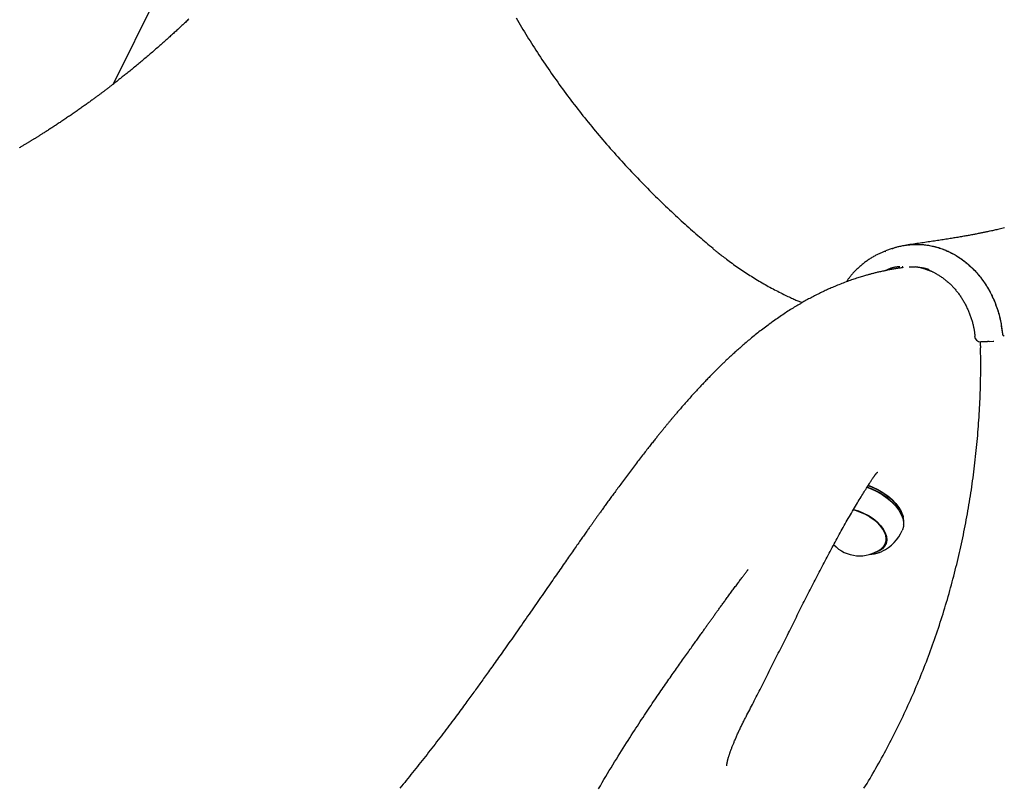
# Model space of a CAD drawing. Extents: x -3538 to 8326, y -2274 to 2480.
# Drawn here: x 4217 to 4605, y -1145 to -843 of the extents above; entities that cross this region are included whole.
import ezdxf

# ---------------------------------------------------------------- set-up
doc = ezdxf.new("R2010")
doc.units = 0

msp = doc.modelspace()

# ---------------------------------------------------------------- linework, layer by layer
at = {"color": 7, "linetype": 'Continuous'}
for p, q in [((4286.91, -801.86), (4254.21, -867.86)), ((4557.95, -933.74), (4558.19, -933.66)), ((4560.74, -932.6), (4558.13, -933.53)), ((4564.68, -939.63), (4564.9, -939.59)), ((4593.14, -967.03), (4593.14, -967.03)), ((4604.11, -966.24), (4604.14, -966.36)), ((4604.48, -966.84), (4604.86, -967.1)), ((4595.56, -971.71), (4595.57, -970.91)), ((4595.64, -969.29), (4595.69, -969.29)), ((4598.97, -969.17), (4598.82, -969.18)), ((4598.97, -969.17), (4600.71, -969.02)), ((4600.42, -969.04), (4600.71, -969)), ((4563.01, -1035.02), (4562.89, -1034.86)), ((4565.13, -1038.4), (4565.03, -1037.98)), ((4557.9, -1048.89), (4558.57, -1047.41)), ((4558.44, -1048.23), (4557.91, -1048.86)), ((4558.04, -1048.57), (4558.21, -1048.43)), ((4503.73, -1059.33), (4504.05, -1058.9))]:
    msp.add_line(p, q, dxfattribs=at)
for points in [[(4283.97, -842.28), (4283.62, -842.61), (4283.28, -842.93), (4282.94, -843.25), (4282.6, -843.57), (4282.27, -843.88), (4281.93, -844.2), (4281.6, -844.51), (4281.26, -844.82), (4280.93, -845.13), (4280.59, -845.44), (4280.26, -845.75), (4279.92, -846.06), (4279.59, -846.37), (4279.25, -846.68), (4278.91, -846.99), (4278.56, -847.31), (4278.22, -847.62), (4277.87, -847.94), (4277.51, -848.26), (4277.16, -848.59), (4276.79, -848.92), (4276.43, -849.25), (4276.05, -849.58), (4275.68, -849.92), (4275.3, -850.26), (4274.91, -850.61), (4274.52, -850.96), (4274.13, -851.31), (4273.73, -851.66), (4273.33, -852.02), (4272.92, -852.37), (4272.51, -852.73), (4272.1, -853.09), (4271.69, -853.46), (4271.27, -853.82), (4270.86, -854.18), (4270.44, -854.54), (4270.02, -854.91), (4269.6, -855.27), (4269.18, -855.63), (4268.77, -855.98), (4268.35, -856.34), (4267.93, -856.7), (4267.51, -857.05), (4267.1, -857.41), (4266.69, -857.76), (4266.27, -858.11), (4265.86, -858.45), (4265.45, -858.8), (4265.04, -859.14), (4264.63, -859.48), (4264.23, -859.82), (4263.83, -860.15), (4263.43, -860.48), (4263.03, -860.81), (4262.63, -861.14), (4262.24, -861.46), (4261.85, -861.78), (4261.46, -862.1), (4261.07, -862.41), (4260.69, -862.73), (4260.31, -863.03), (4259.93, -863.34), (4259.56, -863.64), (4259.2, -863.93), (4258.83, -864.22), (4258.48, -864.51), (4258.13, -864.79), (4257.78, -865.06), (4257.44, -865.33), (4257.11, -865.6), (4256.78, -865.85), (4256.46, -866.11), (4256.16, -866.35), (4255.85, -866.59), (4255.56, -866.81), (4255.28, -867.04), (4255.01, -867.25), (4254.74, -867.45), (4254.49, -867.65), (4254.24, -867.84), (4254, -868.03), (4253.77, -868.21), (4253.55, -868.38), (4253.33, -868.55), (4253.12, -868.71), (4252.92, -868.86), (4252.73, -869.01), (4252.54, -869.16), (4252.35, -869.3), (4252.17, -869.44), (4251.99, -869.58), (4251.82, -869.71), (4251.64, -869.84), (4251.47, -869.97), (4251.3, -870.1), (4251.13, -870.23), (4250.96, -870.36), (4250.79, -870.49), (4250.62, -870.62), (4250.44, -870.76), (4250.25, -870.9), (4250.07, -871.04), (4249.87, -871.18), (4249.68, -871.33), (4249.48, -871.48), (4249.27, -871.64), (4249.06, -871.79), (4248.84, -871.96), (4248.62, -872.12), (4248.39, -872.29), (4248.15, -872.47), (4247.91, -872.65), (4247.66, -872.83), (4247.41, -873.02), (4247.15, -873.21), (4246.88, -873.41), (4246.6, -873.61), (4246.32, -873.82), (4246.03, -874.03), (4245.74, -874.25), (4245.43, -874.47), (4245.13, -874.69), (4244.81, -874.92), (4244.49, -875.15), (4244.17, -875.38), (4243.84, -875.62), (4243.51, -875.86), (4243.17, -876.1), (4242.83, -876.35), (4242.48, -876.6), (4242.13, -876.85), (4241.77, -877.1), (4241.41, -877.35), (4241.05, -877.61), (4240.68, -877.86), (4240.32, -878.12), (4239.95, -878.38), (4239.58, -878.64), (4239.21, -878.89), (4238.84, -879.15), (4238.47, -879.41), (4238.1, -879.66), (4237.73, -879.92), (4237.35, -880.18), (4236.98, -880.43), (4236.61, -880.68), (4236.24, -880.94), (4235.86, -881.19), (4235.49, -881.44), (4235.12, -881.69), (4234.75, -881.94), (4234.38, -882.19), (4234.01, -882.44), (4233.64, -882.68), (4233.27, -882.93), (4232.91, -883.17), (4232.55, -883.41), (4232.19, -883.65), (4231.83, -883.88), (4231.47, -884.11), (4231.12, -884.34), (4230.77, -884.57), (4230.43, -884.8), (4230.09, -885.02), (4229.75, -885.23), (4229.42, -885.45), (4229.09, -885.66), (4228.77, -885.86), (4228.45, -886.07), (4228.14, -886.27), (4227.84, -886.46), (4227.54, -886.65), (4227.25, -886.83), (4226.96, -887.01), (4226.69, -887.19), (4226.42, -887.36), (4226.15, -887.52), (4225.89, -887.69), (4225.64, -887.84), (4225.4, -888), (4225.16, -888.15), (4224.92, -888.29), (4224.7, -888.43), (4224.47, -888.57), (4224.25, -888.71), (4224.04, -888.84), (4223.83, -888.97), (4223.63, -889.09), (4223.42, -889.22), (4223.22, -889.34), (4223.02, -889.46), (4222.82, -889.58), (4222.63, -889.7), (4222.43, -889.82), (4222.23, -889.94), (4222.03, -890.07), (4221.83, -890.19), (4221.63, -890.31), (4221.43, -890.43), (4221.22, -890.56), (4221.01, -890.69), (4220.79, -890.82), (4220.57, -890.95), (4220.34, -891.08), (4220.11, -891.22), (4219.88, -891.36), (4219.64, -891.51), (4219.39, -891.65), (4219.14, -891.8), (4218.88, -891.95), (4218.62, -892.11), (4218.36, -892.27), (4218.08, -892.43), (4217.81, -892.59), (4217.53, -892.75), (4217.24, -892.92)], [(4412.72, -841.73), (4413.25, -842.65), (4413.79, -843.57), (4414.34, -844.49), (4414.88, -845.41), (4415.43, -846.32), (4415.99, -847.24), (4416.55, -848.16), (4417.11, -849.07), (4417.67, -849.99), (4418.24, -850.9), (4418.82, -851.81), (4419.39, -852.72), (4419.97, -853.63), (4420.56, -854.54), (4421.15, -855.45), (4421.74, -856.35), (4422.33, -857.26), (4422.93, -858.16), (4423.53, -859.06), (4424.14, -859.96), (4424.75, -860.86), (4425.36, -861.76), (4425.98, -862.66), (4426.6, -863.55), (4427.22, -864.44), (4427.85, -865.34), (4428.48, -866.23), (4429.11, -867.12), (4429.75, -868), (4430.39, -868.89), (4431.04, -869.78), (4431.68, -870.66), (4432.34, -871.54), (4432.99, -872.42), (4433.65, -873.3), (4434.31, -874.18), (4434.98, -875.05), (4435.65, -875.93), (4436.32, -876.8), (4437, -877.68), (4437.68, -878.55), (4438.36, -879.42), (4439.05, -880.29), (4439.74, -881.15), (4440.44, -882.02), (4441.14, -882.88), (4441.84, -883.75), (4442.54, -884.61), (4443.25, -885.47), (4443.97, -886.33), (4444.68, -887.19), (4445.4, -888.04), (4446.13, -888.9), (4446.85, -889.75), (4447.58, -890.6), (4448.32, -891.45), (4449.05, -892.3), (4449.79, -893.15), (4450.54, -893.99), (4451.28, -894.84), (4452.03, -895.68), (4452.79, -896.52), (4453.54, -897.36), (4454.3, -898.19), (4455.06, -899.03), (4455.83, -899.86), (4456.6, -900.69), (4457.37, -901.52), (4458.15, -902.35), (4458.92, -903.17), (4459.7, -903.99), (4460.49, -904.81), (4461.27, -905.63), (4462.06, -906.44), (4462.85, -907.26), (4463.65, -908.06), (4464.44, -908.87), (4465.23, -909.67), (4466.02, -910.46), (4466.81, -911.25), (4467.6, -912.03), (4468.39, -912.8), (4469.17, -913.57), (4469.96, -914.33), (4470.74, -915.09), (4471.52, -915.84), (4472.31, -916.58), (4473.09, -917.32), (4473.87, -918.06), (4474.65, -918.79), (4475.43, -919.51), (4476.2, -920.22), (4476.97, -920.93), (4477.73, -921.62), (4478.49, -922.31), (4479.23, -922.98), (4479.97, -923.64), (4480.7, -924.29), (4481.42, -924.93), (4482.13, -925.56), (4482.83, -926.17), (4483.53, -926.78), (4484.22, -927.38), (4484.91, -927.97), (4485.58, -928.55), (4486.26, -929.13), (4486.92, -929.7), (4487.59, -930.26), (4488.25, -930.82), (4488.91, -931.38), (4489.57, -931.94), (4490.23, -932.49)], [(4604.97, -924.42), (4604.42, -924.56), (4603.89, -924.68), (4603.37, -924.81), (4602.87, -924.93), (4602.38, -925.04), (4601.91, -925.15), (4601.45, -925.26), (4601.01, -925.36), (4600.58, -925.45), (4600.16, -925.55), (4599.76, -925.64), (4599.36, -925.72), (4598.99, -925.8), (4598.62, -925.88), (4598.26, -925.96), (4597.91, -926.03), (4597.57, -926.11), (4597.24, -926.17), (4596.91, -926.24), (4596.58, -926.31), (4596.26, -926.38), (4595.93, -926.44), (4595.59, -926.51), (4595.25, -926.58), (4594.91, -926.65), (4594.55, -926.72), (4594.19, -926.79), (4593.83, -926.86), (4593.45, -926.93), (4593.07, -927.01), (4592.69, -927.08), (4592.29, -927.15), (4591.89, -927.23), (4591.48, -927.3), (4591.07, -927.38), (4590.65, -927.46), (4590.22, -927.53), (4589.78, -927.61), (4589.34, -927.69), (4588.89, -927.77), (4588.43, -927.85), (4587.97, -927.93), (4587.5, -928.01), (4587.03, -928.09), (4586.54, -928.18), (4586.05, -928.26), (4585.56, -928.34), (4585.06, -928.42), (4584.55, -928.51), (4584.03, -928.59), (4583.51, -928.68), (4582.98, -928.76), (4582.45, -928.85), (4581.91, -928.93), (4581.36, -929.02), (4580.8, -929.1), (4580.24, -929.19), (4579.67, -929.28), (4579.1, -929.36), (4578.52, -929.45), (4577.93, -929.54), (4577.34, -929.63), (4576.73, -929.72), (4576.13, -929.81), (4575.51, -929.9), (4574.89, -929.99), (4574.26, -930.08), (4573.63, -930.17), (4572.99, -930.27), (4572.35, -930.36), (4571.7, -930.45), (4571.05, -930.55), (4570.39, -930.64), (4569.73, -930.73), (4569.07, -930.83), (4568.4, -930.92), (4567.73, -931.02), (4567.06, -931.11), (4566.39, -931.21)], [(4490.15, -932.57), (4490.35, -932.74), (4490.56, -932.9), (4490.77, -933.08), (4490.99, -933.25), (4491.22, -933.44), (4491.46, -933.64), (4491.72, -933.84), (4492, -934.06), (4492.3, -934.3), (4492.63, -934.56), (4492.98, -934.83), (4493.35, -935.11), (4493.75, -935.42), (4494.17, -935.73), (4494.61, -936.07), (4495.08, -936.42), (4495.57, -936.79), (4496.09, -937.17), (4496.62, -937.57), (4497.17, -937.97), (4497.73, -938.38), (4498.3, -938.79), (4498.88, -939.2), (4499.46, -939.61), (4500.04, -940.02), (4500.62, -940.42), (4501.21, -940.82), (4501.79, -941.21), (4502.38, -941.6), (4502.96, -941.99), (4503.55, -942.37), (4504.14, -942.75), (4504.74, -943.13), (4505.33, -943.51), (4505.93, -943.88), (4506.53, -944.25), (4507.14, -944.62), (4507.74, -944.99), (4508.35, -945.35), (4508.95, -945.71), (4509.56, -946.06), (4510.17, -946.41), (4510.78, -946.76), (4511.39, -947.1), (4512, -947.45), (4512.61, -947.78), (4513.23, -948.12), (4513.84, -948.45), (4514.46, -948.77), (4515.08, -949.09), (4515.69, -949.41), (4516.3, -949.72), (4516.9, -950.02), (4517.49, -950.32), (4518.06, -950.6), (4518.62, -950.88), (4519.16, -951.14), (4519.69, -951.4), (4520.19, -951.64), (4520.68, -951.87), (4521.15, -952.09), (4521.61, -952.29), (4522.04, -952.49), (4522.46, -952.68), (4522.85, -952.85), (4523.24, -953.01), (4523.61, -953.17), (4523.96, -953.32), (4524.31, -953.46), (4524.65, -953.6), (4524.99, -953.73), (4525.32, -953.87)], [(4490.2, -932.52), (4490.2, -932.52), (4490.2, -932.52)], [(4557.91, -933.69), (4557.63, -933.8), (4557.34, -933.91), (4557.05, -934.02), (4556.76, -934.13), (4556.47, -934.25), (4556.17, -934.37), (4555.88, -934.5), (4555.58, -934.63), (4555.28, -934.77), (4554.98, -934.92), (4554.67, -935.07), (4554.37, -935.23), (4554.05, -935.4), (4553.74, -935.57), (4553.43, -935.75), (4553.11, -935.93), (4552.79, -936.12), (4552.46, -936.32), (4552.14, -936.53), (4551.81, -936.73), (4551.49, -936.95), (4551.16, -937.17), (4550.84, -937.39), (4550.52, -937.62), (4550.2, -937.85), (4549.88, -938.09), (4549.57, -938.33), (4549.26, -938.57), (4548.95, -938.82), (4548.65, -939.07), (4548.34, -939.33), (4548.04, -939.59), (4547.75, -939.86), (4547.45, -940.13), (4547.16, -940.4), (4546.88, -940.67), (4546.6, -940.94), (4546.33, -941.22), (4546.06, -941.49), (4545.8, -941.76), (4545.55, -942.02), (4545.31, -942.29), (4545.07, -942.55), (4544.84, -942.81), (4544.62, -943.06), (4544.41, -943.31), (4544.21, -943.56), (4544.01, -943.81), (4543.82, -944.05), (4543.64, -944.3), (4543.47, -944.53), (4543.3, -944.77), (4543.14, -945.01), (4542.98, -945.24), (4542.82, -945.48), (4542.66, -945.71)], [(4560.74, -932.62), (4560.93, -932.54), (4561.12, -932.45), (4561.31, -932.37), (4561.51, -932.29), (4561.73, -932.21), (4561.96, -932.13), (4562.2, -932.05), (4562.47, -931.97), (4562.76, -931.89), (4563.07, -931.81), (4563.4, -931.73), (4563.76, -931.65), (4564.14, -931.58), (4564.54, -931.5), (4564.96, -931.43), (4565.4, -931.36), (4565.87, -931.29), (4566.35, -931.22), (4566.86, -931.15), (4567.37, -931.1), (4567.9, -931.04), (4568.43, -931), (4568.97, -930.97), (4569.52, -930.94), (4570.07, -930.93), (4570.61, -930.93), (4571.16, -930.94), (4571.71, -930.96), (4572.26, -930.99), (4572.8, -931.03), (4573.35, -931.08), (4573.9, -931.15), (4574.44, -931.22), (4574.99, -931.31), (4575.53, -931.4), (4576.07, -931.5), (4576.62, -931.62), (4577.15, -931.74), (4577.69, -931.88), (4578.23, -932.02), (4578.76, -932.18), (4579.3, -932.34), (4579.83, -932.52), (4580.35, -932.7), (4580.88, -932.9), (4581.4, -933.11), (4581.92, -933.32), (4582.44, -933.55), (4582.96, -933.78), (4583.47, -934.03), (4583.97, -934.28), (4584.48, -934.55), (4584.98, -934.82), (4585.47, -935.1), (4585.97, -935.4), (4586.45, -935.7), (4586.94, -936.01), (4587.42, -936.33), (4587.89, -936.66), (4588.37, -937), (4588.83, -937.34), (4589.29, -937.7), (4589.75, -938.06), (4590.2, -938.43), (4590.65, -938.82), (4591.09, -939.2), (4591.53, -939.6), (4591.96, -940.01), (4592.38, -940.42), (4592.8, -940.84), (4593.21, -941.27), (4593.62, -941.71), (4594.02, -942.15), (4594.41, -942.61), (4594.8, -943.06), (4595.18, -943.53), (4595.56, -944), (4595.92, -944.48), (4596.28, -944.97), (4596.64, -945.46), (4596.99, -945.96), (4597.33, -946.47), (4597.66, -946.99), (4597.99, -947.51), (4598.31, -948.04), (4598.63, -948.58), (4598.94, -949.13), (4599.24, -949.69), (4599.54, -950.27), (4599.83, -950.85), (4600.12, -951.44), (4600.4, -952.05), (4600.68, -952.66), (4600.94, -953.29), (4601.21, -953.92), (4601.46, -954.57), (4601.71, -955.23), (4601.95, -955.9), (4602.18, -956.58), (4602.4, -957.27), (4602.61, -957.97), (4602.8, -958.68), (4602.99, -959.4), (4603.15, -960.13), (4603.31, -960.87), (4603.45, -961.62), (4603.58, -962.38), (4603.69, -963.14), (4603.81, -963.91), (4603.91, -964.69), (4604.01, -965.46), (4604.11, -966.24)], [(4566.34, -931.23), (4566.81, -931.18), (4567.28, -931.13), (4567.75, -931.08), (4568.22, -931.04), (4568.69, -931), (4569.17, -930.96), (4569.64, -930.94), (4570.12, -930.92), (4570.6, -930.92), (4571.08, -930.92), (4571.56, -930.94), (4572.05, -930.96), (4572.54, -931), (4573.02, -931.04), (4573.51, -931.09), (4574.01, -931.15), (4574.5, -931.22), (4574.99, -931.3), (4575.48, -931.38), (4575.98, -931.48), (4576.47, -931.58), (4576.96, -931.69), (4577.46, -931.81), (4577.95, -931.93), (4578.44, -932.07), (4578.92, -932.21), (4579.41, -932.37), (4579.89, -932.53), (4580.37, -932.7), (4580.85, -932.88), (4581.33, -933.06), (4581.81, -933.26), (4582.28, -933.46), (4582.75, -933.67), (4583.22, -933.89), (4583.68, -934.12), (4584.14, -934.36), (4584.6, -934.6), (4585.06, -934.85), (4585.51, -935.11), (4585.96, -935.37), (4586.4, -935.65), (4586.84, -935.93), (4587.28, -936.22), (4587.72, -936.51), (4588.15, -936.82), (4588.57, -937.13), (4588.99, -937.44), (4589.41, -937.77), (4589.82, -938.1), (4590.23, -938.44), (4590.64, -938.78), (4591.04, -939.13), (4591.43, -939.49), (4591.82, -939.86), (4592.21, -940.23), (4592.59, -940.6), (4592.96, -940.99), (4593.33, -941.38), (4593.7, -941.77), (4594.06, -942.17), (4594.41, -942.58), (4594.76, -942.99), (4595.1, -943.41), (4595.44, -943.83), (4595.77, -944.26), (4596.1, -944.69), (4596.42, -945.13), (4596.74, -945.57), (4597.04, -946.02), (4597.35, -946.47), (4597.64, -946.93), (4597.93, -947.39), (4598.22, -947.85), (4598.5, -948.32), (4598.77, -948.8), (4599.04, -949.27), (4599.3, -949.75), (4599.55, -950.24), (4599.8, -950.73), (4600.04, -951.22), (4600.27, -951.71), (4600.5, -952.21), (4600.72, -952.71), (4600.93, -953.21), (4601.14, -953.71), (4601.34, -954.21), (4601.53, -954.71), (4601.72, -955.21), (4601.89, -955.71), (4602.06, -956.21), (4602.22, -956.71), (4602.38, -957.21), (4602.53, -957.71), (4602.67, -958.2), (4602.81, -958.7), (4602.93, -959.19), (4603.06, -959.68), (4603.17, -960.17), (4603.28, -960.66), (4603.39, -961.14), (4603.48, -961.63), (4603.57, -962.11), (4603.66, -962.59), (4603.73, -963.06), (4603.8, -963.54), (4603.87, -964.01), (4603.92, -964.48), (4603.98, -964.95), (4604.03, -965.43), (4604.09, -965.89), (4604.14, -966.36)], [(4565.01, -940.09), (4564.64, -940.14), (4564.27, -940.19), (4563.9, -940.24), (4563.52, -940.29), (4563.15, -940.34), (4562.77, -940.4), (4562.4, -940.45), (4562.01, -940.51), (4561.63, -940.58), (4561.24, -940.64), (4560.85, -940.71), (4560.46, -940.78), (4560.06, -940.86), (4559.66, -940.93), (4559.27, -941.01), (4558.87, -941.09), (4558.47, -941.17), (4558.06, -941.25), (4557.67, -941.34), (4557.27, -941.42), (4556.88, -941.51), (4556.49, -941.59), (4556.11, -941.68), (4555.74, -941.76), (4555.37, -941.85), (4555.02, -941.93), (4554.67, -942.01), (4554.33, -942.1), (4554, -942.18), (4553.68, -942.26), (4553.37, -942.34), (4553.06, -942.42), (4552.76, -942.49), (4552.47, -942.57), (4552.18, -942.65), (4551.88, -942.73), (4551.58, -942.81), (4551.27, -942.9), (4550.94, -942.99), (4550.59, -943.09), (4550.22, -943.2), (4549.83, -943.31), (4549.42, -943.43), (4549, -943.55), (4548.56, -943.69), (4548.1, -943.82), (4547.64, -943.97), (4547.17, -944.12), (4546.69, -944.27), (4546.21, -944.43), (4545.71, -944.59), (4545.21, -944.76), (4544.71, -944.94), (4544.19, -945.12), (4543.66, -945.31), (4543.13, -945.51), (4542.58, -945.71), (4542.03, -945.92), (4541.47, -946.14), (4540.91, -946.35), (4540.35, -946.58), (4539.8, -946.8), (4539.26, -947.02), (4538.74, -947.23), (4538.22, -947.45), (4537.72, -947.66), (4537.23, -947.87), (4536.75, -948.08), (4536.28, -948.28), (4535.81, -948.49), (4535.35, -948.7), (4534.89, -948.91), (4534.42, -949.13), (4533.96, -949.34), (4533.49, -949.56), (4533.03, -949.79), (4532.56, -950.01), (4532.09, -950.24), (4531.63, -950.47), (4531.16, -950.71), (4530.69, -950.95), (4530.22, -951.19), (4529.75, -951.43), (4529.28, -951.67), (4528.81, -951.92), (4528.34, -952.17), (4527.87, -952.43), (4527.41, -952.68), (4526.94, -952.94), (4526.47, -953.2), (4526, -953.46), (4525.54, -953.73), (4525.07, -954), (4524.6, -954.27), (4524.12, -954.54), (4523.65, -954.83), (4523.17, -955.11), (4522.69, -955.4), (4522.2, -955.7), (4521.72, -956), (4521.22, -956.3), (4520.73, -956.61), (4520.23, -956.93), (4519.72, -957.25), (4519.21, -957.58), (4518.7, -957.92), (4518.18, -958.26), (4517.66, -958.6), (4517.13, -958.96), (4516.61, -959.31), (4516.08, -959.67), (4515.55, -960.04), (4515.03, -960.4), (4514.5, -960.78), (4513.97, -961.15), (4513.44, -961.53), (4512.92, -961.91), (4512.39, -962.29), (4511.87, -962.68), (4511.35, -963.07), (4510.83, -963.46), (4510.32, -963.85), (4509.81, -964.24), (4509.3, -964.63), (4508.8, -965.02), (4508.3, -965.41), (4507.81, -965.79), (4507.32, -966.18), (4506.84, -966.56), (4506.37, -966.95), (4505.91, -967.32), (4505.44, -967.7), (4504.99, -968.08), (4504.54, -968.45), (4504.09, -968.82), (4503.65, -969.19), (4503.22, -969.56), (4502.79, -969.93), (4502.36, -970.29), (4501.94, -970.66), (4501.53, -971.01), (4501.12, -971.37), (4500.73, -971.72), (4500.34, -972.06), (4499.95, -972.4), (4499.58, -972.74), (4499.21, -973.07), (4498.86, -973.39), (4498.51, -973.71), (4498.17, -974.02), (4497.84, -974.32), (4497.52, -974.62), (4497.2, -974.91), (4496.89, -975.19), (4496.6, -975.47), (4496.3, -975.74), (4496.02, -976.01), (4495.74, -976.27), (4495.47, -976.53), (4495.21, -976.78), (4494.95, -977.03), (4494.69, -977.27), (4494.44, -977.51), (4494.2, -977.74), (4493.96, -977.98), (4493.71, -978.21), (4493.48, -978.44), (4493.24, -978.68), (4493, -978.91), (4492.76, -979.14), (4492.52, -979.37), (4492.29, -979.61), (4492.05, -979.85), (4491.8, -980.09), (4491.56, -980.33), (4491.31, -980.57), (4491.06, -980.82), (4490.81, -981.08), (4490.56, -981.33), (4490.3, -981.59), (4490.04, -981.86), (4489.77, -982.13), (4489.5, -982.41), (4489.23, -982.69), (4488.95, -982.97), (4488.66, -983.27), (4488.37, -983.57), (4488.07, -983.87), (4487.77, -984.19), (4487.46, -984.51), (4487.15, -984.84), (4486.83, -985.18), (4486.5, -985.53), (4486.16, -985.88), (4485.82, -986.24), (4485.47, -986.61), (4485.12, -986.99), (4484.76, -987.37), (4484.4, -987.76), (4484.04, -988.15), (4483.68, -988.55), (4483.31, -988.95), (4482.94, -989.36), (4482.57, -989.76), (4482.2, -990.17), (4481.83, -990.58), (4481.46, -990.99), (4481.1, -991.39), (4480.74, -991.8), (4480.38, -992.21), (4480.02, -992.61), (4479.67, -993), (4479.33, -993.39), (4478.99, -993.78), (4478.66, -994.16), (4478.33, -994.53), (4478.02, -994.89), (4477.71, -995.25), (4477.41, -995.59), (4477.12, -995.93), (4476.84, -996.25), (4476.57, -996.57), (4476.3, -996.88), (4476.05, -997.18), (4475.8, -997.47), (4475.56, -997.75), (4475.33, -998.03), (4475.1, -998.29), (4474.89, -998.55), (4474.68, -998.79), (4474.48, -999.03), (4474.28, -999.27), (4474.09, -999.49), (4473.91, -999.71), (4473.73, -999.93), (4473.55, -1000.14), (4473.38, -1000.34), (4473.22, -1000.54), (4473.05, -1000.73), (4472.89, -1000.93), (4472.73, -1001.12), (4472.58, -1001.3), (4472.43, -1001.49), (4472.27, -1001.67), (4472.12, -1001.86), (4471.97, -1002.04), (4471.82, -1002.22), (4471.67, -1002.41), (4471.51, -1002.59), (4471.36, -1002.78), (4471.21, -1002.97), (4471.05, -1003.16), (4470.89, -1003.36), (4470.72, -1003.56), (4470.56, -1003.77), (4470.38, -1003.98), (4470.21, -1004.19), (4470.03, -1004.42), (4469.84, -1004.64), (4469.65, -1004.88), (4469.45, -1005.12), (4469.25, -1005.37), (4469.04, -1005.63), (4468.83, -1005.89), (4468.62, -1006.16), (4468.39, -1006.44), (4468.16, -1006.72), (4467.93, -1007.02), (4467.69, -1007.32), (4467.44, -1007.63), (4467.18, -1007.95), (4466.92, -1008.28), (4466.65, -1008.62), (4466.37, -1008.98), (4466.08, -1009.34), (4465.79, -1009.71), (4465.49, -1010.09), (4465.19, -1010.48), (4464.87, -1010.88), (4464.55, -1011.28), (4464.23, -1011.7), (4463.89, -1012.13), (4463.55, -1012.57), (4463.21, -1013.01), (4462.85, -1013.47), (4462.49, -1013.94), (4462.12, -1014.42), (4461.74, -1014.91), (4461.36, -1015.41), (4460.97, -1015.92), (4460.57, -1016.44), (4460.17, -1016.97), (4459.76, -1017.5), (4459.35, -1018.03), (4458.95, -1018.57), (4458.54, -1019.11), (4458.13, -1019.64), (4457.73, -1020.18), (4457.33, -1020.71), (4456.93, -1021.24), (4456.54, -1021.77), (4456.15, -1022.29), (4455.76, -1022.81), (4455.38, -1023.33), (4455, -1023.84), (4454.62, -1024.35), (4454.25, -1024.85), (4453.89, -1025.34), (4453.53, -1025.83), (4453.17, -1026.31), (4452.83, -1026.77), (4452.49, -1027.23), (4452.16, -1027.68), (4451.84, -1028.12), (4451.53, -1028.55), (4451.22, -1028.97), (4450.92, -1029.38), (4450.62, -1029.79), (4450.33, -1030.19), (4450.04, -1030.59), (4449.75, -1030.99), (4449.46, -1031.38), (4449.18, -1031.77), (4448.9, -1032.15), (4448.63, -1032.53), (4448.36, -1032.9), (4448.1, -1033.27), (4447.84, -1033.63), (4447.58, -1033.99), (4447.33, -1034.33), (4447.09, -1034.67), (4446.85, -1035.01), (4446.61, -1035.33), (4446.38, -1035.65), (4446.16, -1035.96), (4445.94, -1036.26), (4445.73, -1036.56), (4445.53, -1036.84), (4445.33, -1037.13), (4445.13, -1037.4), (4444.94, -1037.67), (4444.75, -1037.93), (4444.57, -1038.18), (4444.39, -1038.43), (4444.22, -1038.68), (4444.05, -1038.91), (4443.88, -1039.15), (4443.71, -1039.39), (4443.55, -1039.62), (4443.38, -1039.86), (4443.21, -1040.1), (4443.03, -1040.34), (4442.86, -1040.59), (4442.68, -1040.84), (4442.49, -1041.11), (4442.3, -1041.37), (4442.1, -1041.65), (4441.9, -1041.94), (4441.69, -1042.23), (4441.48, -1042.53), (4441.26, -1042.84), (4441.03, -1043.16), (4440.8, -1043.5), (4440.56, -1043.84), (4440.31, -1044.19), (4440.05, -1044.56), (4439.78, -1044.93), (4439.51, -1045.32), (4439.23, -1045.72), (4438.93, -1046.14), (4438.63, -1046.56), (4438.33, -1047), (4438.01, -1047.45), (4437.69, -1047.9), (4437.37, -1048.37), (4437.03, -1048.84), (4436.7, -1049.32), (4436.35, -1049.81), (4436.01, -1050.31), (4435.65, -1050.82), (4435.29, -1051.33), (4434.92, -1051.86), (4434.55, -1052.39), (4434.17, -1052.94), (4433.78, -1053.49), (4433.39, -1054.06), (4432.99, -1054.63), (4432.58, -1055.22), (4432.17, -1055.81), (4431.74, -1056.42), (4431.32, -1057.04), (4430.88, -1057.66), (4430.44, -1058.3), (4429.99, -1058.95), (4429.53, -1059.61), (4429.07, -1060.27), (4428.59, -1060.95), (4428.12, -1061.64), (4427.63, -1062.34), (4427.14, -1063.05), (4426.64, -1063.77), (4426.13, -1064.5), (4425.62, -1065.25), (4425.1, -1066), (4424.57, -1066.76), (4424.04, -1067.53), (4423.5, -1068.3), (4422.95, -1069.09), (4422.4, -1069.89), (4421.84, -1070.69), (4421.28, -1071.5), (4420.72, -1072.31), (4420.15, -1073.13), (4419.57, -1073.96), (4419, -1074.79), (4418.42, -1075.62), (4417.84, -1076.45), (4417.26, -1077.28), (4416.69, -1078.11), (4416.11, -1078.95), (4415.53, -1079.78), (4414.95, -1080.6), (4414.38, -1081.43), (4413.8, -1082.25), (4413.24, -1083.06), (4412.67, -1083.87), (4412.11, -1084.67), (4411.56, -1085.46), (4411.01, -1086.25), (4410.46, -1087.02), (4409.92, -1087.79), (4409.39, -1088.55), (4408.87, -1089.29), (4408.35, -1090.03), (4407.84, -1090.75), (4407.34, -1091.46), (4406.84, -1092.16), (4406.35, -1092.85), (4405.87, -1093.53), (4405.4, -1094.2), (4404.94, -1094.85), (4404.48, -1095.5), (4404.03, -1096.13), (4403.59, -1096.75), (4403.15, -1097.36), (4402.73, -1097.95), (4402.31, -1098.54), (4401.9, -1099.11), (4401.5, -1099.67), (4401.11, -1100.22), (4400.72, -1100.76), (4400.34, -1101.29), (4399.97, -1101.81), (4399.6, -1102.32), (4399.24, -1102.82), (4398.88, -1103.31), (4398.53, -1103.8), (4398.18, -1104.28), (4397.84, -1104.77), (4397.49, -1105.24), (4397.14, -1105.72), (4396.79, -1106.2), (4396.44, -1106.69), (4396.08, -1107.18), (4395.72, -1107.68), (4395.35, -1108.18), (4394.98, -1108.7), (4394.59, -1109.23), (4394.2, -1109.76), (4393.8, -1110.31), (4393.39, -1110.88), (4392.96, -1111.45), (4392.53, -1112.04), (4392.08, -1112.65), (4391.62, -1113.28), (4391.15, -1113.91), (4390.66, -1114.57), (4390.16, -1115.24), (4389.65, -1115.93), (4389.13, -1116.63), (4388.59, -1117.36), (4388.04, -1118.09), (4387.48, -1118.84), (4386.91, -1119.6), (4386.33, -1120.38), (4385.74, -1121.16), (4385.14, -1121.95), (4384.54, -1122.74), (4383.94, -1123.54), (4383.33, -1124.34), (4382.71, -1125.14), (4382.09, -1125.95), (4381.47, -1126.75), (4380.85, -1127.56), (4380.22, -1128.38), (4379.6, -1129.19), (4378.96, -1130), (4378.33, -1130.81), (4377.7, -1131.62), (4377.06, -1132.44), (4376.43, -1133.24), (4375.79, -1134.05), (4375.16, -1134.85), (4374.52, -1135.65), (4373.89, -1136.44), (4373.26, -1137.23), (4372.63, -1138.02), (4372, -1138.8), (4371.38, -1139.58), (4370.75, -1140.35), (4370.13, -1141.12), (4369.51, -1141.88), (4368.89, -1142.64), (4368.27, -1143.39), (4367.65, -1144.14), (4367.04, -1144.89)], [(4563.73, -939.74), (4563.48, -939.76), (4563.23, -939.77), (4562.98, -939.79), (4562.74, -939.82), (4562.49, -939.84), (4562.24, -939.87), (4561.99, -939.91), (4561.73, -939.95), (4561.48, -940), (4561.23, -940.06), (4560.98, -940.12), (4560.72, -940.19), (4560.47, -940.27), (4560.22, -940.35), (4559.97, -940.44), (4559.72, -940.53), (4559.47, -940.64), (4559.23, -940.75), (4558.98, -940.86), (4558.74, -940.98), (4558.49, -941.1), (4558.25, -941.23), (4558.01, -941.35), (4557.76, -941.48)], [(4569.63, -939.9), (4569.53, -939.89), (4569.43, -939.88), (4569.33, -939.87), (4569.22, -939.86), (4569.11, -939.85), (4568.99, -939.84), (4568.86, -939.84), (4568.73, -939.84), (4568.59, -939.84), (4568.44, -939.84), (4568.28, -939.85), (4568.11, -939.85), (4567.95, -939.86), (4567.77, -939.87), (4567.6, -939.88), (4567.42, -939.89)], [(4569.69, -939.69), (4569.88, -939.71), (4570.07, -939.74), (4570.27, -939.76), (4570.47, -939.79), (4570.67, -939.81), (4570.87, -939.84), (4571.07, -939.88), (4571.28, -939.92), (4571.49, -939.96), (4571.71, -940), (4571.93, -940.05), (4572.15, -940.11), (4572.38, -940.17), (4572.61, -940.24), (4572.84, -940.31), (4573.08, -940.38), (4573.32, -940.46), (4573.56, -940.54), (4573.8, -940.63), (4574.05, -940.72), (4574.3, -940.82), (4574.55, -940.91), (4574.8, -941.01), (4575.05, -941.11)], [(4575.29, -940.93), (4575.15, -940.88), (4575, -940.82), (4574.86, -940.77), (4574.71, -940.72), (4574.57, -940.68), (4574.42, -940.63), (4574.28, -940.58), (4574.14, -940.54), (4574, -940.5), (4573.86, -940.46), (4573.73, -940.43), (4573.59, -940.4), (4573.46, -940.37), (4573.33, -940.34), (4573.2, -940.32), (4573.08, -940.29), (4572.95, -940.27), (4572.83, -940.25), (4572.71, -940.24), (4572.59, -940.22), (4572.47, -940.21), (4572.35, -940.19), (4572.23, -940.18), (4572.12, -940.17)], [(4575.06, -941.06), (4575.19, -941.11), (4575.33, -941.16), (4575.46, -941.21), (4575.6, -941.26), (4575.75, -941.31), (4575.9, -941.37), (4576.06, -941.44), (4576.23, -941.52), (4576.41, -941.6), (4576.6, -941.69), (4576.8, -941.79), (4577.01, -941.9), (4577.24, -942.02), (4577.47, -942.14), (4577.71, -942.28), (4577.96, -942.42), (4578.22, -942.57), (4578.49, -942.73), (4578.77, -942.89), (4579.05, -943.07), (4579.33, -943.25), (4579.62, -943.43), (4579.91, -943.63), (4580.2, -943.82), (4580.49, -944.02), (4580.77, -944.23), (4581.06, -944.44), (4581.34, -944.66), (4581.62, -944.88), (4581.89, -945.1), (4582.17, -945.33), (4582.44, -945.56), (4582.71, -945.79), (4582.98, -946.03), (4583.24, -946.27), (4583.5, -946.52), (4583.76, -946.77), (4584.02, -947.02), (4584.28, -947.28), (4584.53, -947.54), (4584.77, -947.8), (4585.02, -948.07), (4585.26, -948.34), (4585.5, -948.62), (4585.74, -948.89), (4585.97, -949.17), (4586.2, -949.46), (4586.42, -949.74), (4586.65, -950.03), (4586.87, -950.33), (4587.08, -950.62), (4587.3, -950.92), (4587.51, -951.23), (4587.71, -951.53), (4587.92, -951.84), (4588.12, -952.16), (4588.32, -952.47), (4588.51, -952.79), (4588.71, -953.11), (4588.9, -953.44), (4589.08, -953.77), (4589.27, -954.1), (4589.45, -954.43), (4589.62, -954.77), (4589.8, -955.11), (4589.97, -955.45), (4590.14, -955.8), (4590.3, -956.15), (4590.46, -956.5), (4590.62, -956.85), (4590.77, -957.2), (4590.92, -957.56), (4591.07, -957.92), (4591.21, -958.28), (4591.35, -958.64), (4591.48, -959), (4591.61, -959.36), (4591.74, -959.73), (4591.86, -960.09), (4591.97, -960.46), (4592.08, -960.82), (4592.19, -961.19), (4592.29, -961.55), (4592.38, -961.9), (4592.47, -962.25), (4592.56, -962.6), (4592.64, -962.93), (4592.71, -963.26), (4592.78, -963.57), (4592.84, -963.87), (4592.9, -964.16), (4592.96, -964.44), (4593, -964.71), (4593.05, -964.97), (4593.08, -965.21), (4593.12, -965.45), (4593.14, -965.67), (4593.17, -965.88), (4593.18, -966.09), (4593.2, -966.28), (4593.21, -966.47), (4593.22, -966.66), (4593.23, -966.84), (4593.24, -967.02)], [(4604.14, -966.36), (4604.14, -966.38), (4604.15, -966.39), (4604.15, -966.4), (4604.16, -966.42), (4604.16, -966.43), (4604.17, -966.44), (4604.17, -966.46), (4604.18, -966.47), (4604.18, -966.48), (4604.19, -966.49), (4604.2, -966.51), (4604.2, -966.52), (4604.21, -966.53), (4604.22, -966.54), (4604.22, -966.55), (4604.23, -966.57), (4604.24, -966.58), (4604.24, -966.59), (4604.25, -966.6), (4604.26, -966.61), (4604.27, -966.62), (4604.28, -966.63), (4604.28, -966.64), (4604.29, -966.65)], [(4604.29, -966.65), (4604.3, -966.67), (4604.31, -966.68), (4604.32, -966.69), (4604.34, -966.7), (4604.35, -966.72), (4604.36, -966.73), (4604.37, -966.74), (4604.38, -966.75), (4604.39, -966.76), (4604.4, -966.78), (4604.42, -966.79), (4604.43, -966.8), (4604.44, -966.81), (4604.45, -966.82), (4604.46, -966.83), (4604.48, -966.84)], [(4549.64, -1144.98), (4550.24, -1144.01), (4550.83, -1143.03), (4551.42, -1142.05), (4552.01, -1141.06), (4552.59, -1140.08), (4553.17, -1139.09), (4553.75, -1138.1), (4554.32, -1137.1), (4554.89, -1136.1), (4555.46, -1135.1), (4556.02, -1134.1), (4556.58, -1133.09), (4557.13, -1132.08), (4557.68, -1131.07), (4558.23, -1130.06), (4558.77, -1129.04), (4559.31, -1128.02), (4559.85, -1127), (4560.38, -1125.97), (4560.91, -1124.95), (4561.44, -1123.92), (4561.96, -1122.88), (4562.47, -1121.85), (4562.99, -1120.81), (4563.5, -1119.77), (4564.01, -1118.73), (4564.51, -1117.68), (4565.01, -1116.63), (4565.5, -1115.58), (4565.99, -1114.53), (4566.48, -1113.47), (4566.96, -1112.42), (4567.44, -1111.36), (4567.92, -1110.29), (4568.39, -1109.23), (4568.86, -1108.16), (4569.33, -1107.09), (4569.79, -1106.02), (4570.24, -1104.95), (4570.7, -1103.87), (4571.14, -1102.79), (4571.59, -1101.71), (4572.03, -1100.63), (4572.47, -1099.54), (4572.9, -1098.46), (4573.33, -1097.37), (4573.76, -1096.28), (4574.18, -1095.18), (4574.6, -1094.09), (4575.01, -1092.99), (4575.42, -1091.89), (4575.83, -1090.79), (4576.23, -1089.68), (4576.63, -1088.58), (4577.02, -1087.47), (4577.41, -1086.36), (4577.8, -1085.25), (4578.18, -1084.13), (4578.56, -1083.02), (4578.93, -1081.9), (4579.3, -1080.78), (4579.67, -1079.66), (4580.03, -1078.53), (4580.39, -1077.41), (4580.74, -1076.28), (4581.09, -1075.15), (4581.44, -1074.02), (4581.78, -1072.89), (4582.11, -1071.76), (4582.45, -1070.62), (4582.78, -1069.48), (4583.1, -1068.34), (4583.42, -1067.2), (4583.74, -1066.06), (4584.06, -1064.92), (4584.36, -1063.77), (4584.67, -1062.62), (4584.97, -1061.48), (4585.27, -1060.33), (4585.56, -1059.17), (4585.85, -1058.02), (4586.13, -1056.87), (4586.41, -1055.71), (4586.69, -1054.55), (4586.96, -1053.39), (4587.23, -1052.23), (4587.49, -1051.07), (4587.75, -1049.91), (4588.01, -1048.74), (4588.26, -1047.58), (4588.5, -1046.41), (4588.75, -1045.24), (4588.99, -1044.07), (4589.22, -1042.9), (4589.45, -1041.73), (4589.68, -1040.55), (4589.9, -1039.38), (4590.12, -1038.2), (4590.33, -1037.03), (4590.54, -1035.85), (4590.74, -1034.67), (4590.95, -1033.49), (4591.14, -1032.31), (4591.33, -1031.13), (4591.52, -1029.94), (4591.71, -1028.76), (4591.89, -1027.57), (4592.06, -1026.39), (4592.23, -1025.2), (4592.4, -1024.01), (4592.56, -1022.82), (4592.72, -1021.63), (4592.88, -1020.44), (4593.03, -1019.25), (4593.17, -1018.05), (4593.31, -1016.86), (4593.45, -1015.67), (4593.58, -1014.47), (4593.71, -1013.28), (4593.84, -1012.08), (4593.96, -1010.88), (4594.07, -1009.68), (4594.18, -1008.48), (4594.29, -1007.29), (4594.4, -1006.09), (4594.49, -1004.88), (4594.59, -1003.68), (4594.68, -1002.48), (4594.77, -1001.28), (4594.85, -1000.08), (4594.92, -998.87), (4595, -997.67), (4595.07, -996.47), (4595.13, -995.26), (4595.19, -994.07), (4595.25, -992.87), (4595.3, -991.69), (4595.35, -990.5), (4595.39, -989.33), (4595.43, -988.17), (4595.46, -987.01), (4595.49, -985.86), (4595.52, -984.73), (4595.54, -983.6), (4595.56, -982.48), (4595.57, -981.37), (4595.58, -980.27), (4595.58, -979.18), (4595.58, -978.1), (4595.58, -977.03), (4595.57, -975.96), (4595.56, -974.89), (4595.54, -973.83), (4595.53, -972.77), (4595.52, -971.71)], [(4595.52, -970.92), (4595.52, -970.84), (4595.53, -970.76), (4595.53, -970.68), (4595.53, -970.61), (4595.54, -970.52), (4595.54, -970.44), (4595.54, -970.35), (4595.54, -970.26), (4595.53, -970.17), (4595.53, -970.07), (4595.52, -969.96), (4595.52, -969.86), (4595.51, -969.75), (4595.5, -969.64), (4595.49, -969.53), (4595.48, -969.42)], [(4598.82, -969.18), (4598.8, -969.18), (4598.77, -969.18), (4598.74, -969.18), (4598.71, -969.19), (4598.68, -969.19), (4598.65, -969.19), (4598.61, -969.19), (4598.57, -969.2), (4598.52, -969.2), (4598.48, -969.2), (4598.42, -969.21), (4598.37, -969.21), (4598.31, -969.21), (4598.24, -969.22), (4598.17, -969.22), (4598.09, -969.23), (4598.01, -969.23), (4597.93, -969.23), (4597.84, -969.24), (4597.74, -969.24), (4597.65, -969.25), (4597.55, -969.25), (4597.45, -969.25), (4597.34, -969.26), (4597.24, -969.26), (4597.13, -969.26), (4597.03, -969.27), (4596.92, -969.27), (4596.82, -969.27), (4596.71, -969.28), (4596.61, -969.28), (4596.5, -969.28), (4596.4, -969.28), (4596.3, -969.28), (4596.19, -969.28), (4596.09, -969.29), (4595.99, -969.29), (4595.89, -969.29), (4595.79, -969.29), (4595.69, -969.29)], [(4503.24, -1116.79), (4503.6, -1116.11), (4503.96, -1115.42), (4504.31, -1114.73), (4504.67, -1114.04), (4505.03, -1113.34), (4505.39, -1112.64), (4505.75, -1111.94), (4506.12, -1111.22), (4506.49, -1110.5), (4506.86, -1109.78), (4507.23, -1109.04), (4507.61, -1108.3), (4507.99, -1107.55), (4508.38, -1106.8), (4508.76, -1106.03), (4509.15, -1105.26), (4509.55, -1104.49), (4509.94, -1103.71), (4510.34, -1102.92), (4510.74, -1102.13), (4511.14, -1101.34), (4511.54, -1100.54), (4511.94, -1099.74), (4512.34, -1098.94), (4512.74, -1098.15), (4513.14, -1097.35), (4513.54, -1096.55), (4513.94, -1095.75), (4514.34, -1094.96), (4514.74, -1094.16), (4515.14, -1093.36), (4515.54, -1092.57), (4515.93, -1091.77), (4516.33, -1090.98), (4516.73, -1090.19), (4517.12, -1089.39), (4517.52, -1088.6), (4517.91, -1087.81), (4518.31, -1087.02), (4518.7, -1086.23), (4519.1, -1085.44), (4519.49, -1084.65), (4519.88, -1083.86), (4520.28, -1083.08), (4520.67, -1082.29), (4521.06, -1081.51), (4521.45, -1080.72), (4521.84, -1079.94), (4522.24, -1079.16), (4522.63, -1078.38), (4523.02, -1077.6), (4523.41, -1076.82), (4523.79, -1076.05), (4524.18, -1075.27), (4524.57, -1074.5), (4524.96, -1073.73), (4525.35, -1072.95), (4525.74, -1072.18), (4526.13, -1071.41), (4526.51, -1070.64), (4526.9, -1069.88), (4527.29, -1069.11), (4527.68, -1068.34), (4528.07, -1067.58), (4528.46, -1066.82), (4528.84, -1066.05), (4529.23, -1065.29), (4529.62, -1064.53), (4530.01, -1063.77), (4530.4, -1063.01), (4530.79, -1062.25), (4531.18, -1061.49), (4531.57, -1060.74), (4531.96, -1059.98), (4532.36, -1059.23), (4532.75, -1058.47), (4533.14, -1057.72), (4533.53, -1056.97), (4533.93, -1056.22), (4534.32, -1055.47), (4534.72, -1054.72), (4535.11, -1053.98), (4535.51, -1053.23), (4535.9, -1052.49), (4536.3, -1051.75), (4536.69, -1051.01), (4537.09, -1050.27), (4537.49, -1049.54), (4537.88, -1048.8), (4538.28, -1048.07), (4538.68, -1047.34), (4539.08, -1046.61), (4539.48, -1045.88), (4539.87, -1045.16), (4540.27, -1044.44), (4540.67, -1043.72), (4541.07, -1043.01), (4541.47, -1042.29), (4541.87, -1041.58), (4542.27, -1040.87), (4542.67, -1040.17), (4543.08, -1039.46), (4543.48, -1038.76), (4543.88, -1038.06), (4544.28, -1037.36), (4544.69, -1036.67), (4545.09, -1035.98), (4545.48, -1035.3), (4545.88, -1034.63), (4546.27, -1033.97), (4546.66, -1033.33), (4547.03, -1032.7), (4547.4, -1032.08), (4547.77, -1031.49), (4548.12, -1030.91), (4548.47, -1030.34), (4548.8, -1029.8), (4549.13, -1029.27), (4549.45, -1028.76), (4549.75, -1028.27), (4550.04, -1027.8), (4550.33, -1027.34), (4550.6, -1026.91), (4550.85, -1026.5), (4551.1, -1026.1), (4551.33, -1025.73), (4551.55, -1025.38), (4551.75, -1025.05), (4551.94, -1024.75), (4552.12, -1024.47), (4552.29, -1024.2), (4552.44, -1023.96), (4552.59, -1023.73), (4552.73, -1023.52), (4552.85, -1023.32), (4552.98, -1023.13), (4553.09, -1022.96), (4553.2, -1022.79), (4553.31, -1022.64), (4553.41, -1022.49), (4553.5, -1022.36), (4553.6, -1022.22), (4553.68, -1022.1), (4553.77, -1021.98), (4553.85, -1021.87), (4553.93, -1021.77), (4554, -1021.67), (4554.08, -1021.57), (4554.15, -1021.48), (4554.22, -1021.4), (4554.28, -1021.32), (4554.34, -1021.24), (4554.4, -1021.17), (4554.46, -1021.1), (4554.52, -1021.04), (4554.57, -1020.98), (4554.62, -1020.92), (4554.67, -1020.87), (4554.71, -1020.83), (4554.75, -1020.79), (4554.78, -1020.75), (4554.82, -1020.72), (4554.85, -1020.69), (4554.87, -1020.67), (4554.9, -1020.64), (4554.92, -1020.62), (4554.94, -1020.61), (4554.96, -1020.59), (4554.97, -1020.58), (4554.99, -1020.57), (4555.01, -1020.55), (4555.02, -1020.54), (4555.03, -1020.54), (4555.04, -1020.53), (4555.05, -1020.52), (4555.06, -1020.52), (4555.06, -1020.52), (4555.06, -1020.51), (4555.06, -1020.51), (4555.06, -1020.51), (4555.06, -1020.52), (4555.05, -1020.52), (4555.05, -1020.52), (4555.04, -1020.52)], [(4550.79, -1026.52), (4552.45, -1027.14), (4554.7, -1028.19), (4556.83, -1029.41), (4558.8, -1030.79), (4560.57, -1032.28), (4562.1, -1033.87), (4563.35, -1035.51), (4564.3, -1037.17), (4564.93, -1038.82), (4565.23, -1040.41), (4565.18, -1041.93), (4564.8, -1043.32), (4564.73, -1043.48)], [(4565.24, -1041.36), (4565.28, -1041.1), (4565.33, -1039.61), (4565.04, -1038.04), (4564.41, -1036.42), (4563.48, -1034.78), (4562.24, -1033.16), (4560.74, -1031.6), (4559, -1030.13), (4557.05, -1028.77), (4554.95, -1027.57), (4552.73, -1026.54), (4551.19, -1025.95)], [(4551.28, -1025.73), (4552.85, -1026.33), (4555.03, -1027.34), (4557.09, -1028.52), (4559, -1029.85), (4560.71, -1031.3), (4562.19, -1032.84), (4563.4, -1034.42), (4564.33, -1036.03), (4564.94, -1037.63), (4565.03, -1037.98)], [(4545.39, -1035.38), (4546.11, -1035.57), (4548.12, -1036.25), (4550.08, -1037.13), (4551.93, -1038.18), (4553.62, -1039.38), (4555.1, -1040.7), (4556.33, -1042.09), (4557.29, -1043.52), (4557.94, -1044.96), (4558.26, -1046.35), (4558.25, -1047.67), (4557.91, -1048.87)], [(4545.54, -1035.23), (4547.47, -1035.81), (4549.5, -1036.65), (4551.43, -1037.67), (4553.22, -1038.85), (4554.81, -1040.16), (4556.17, -1041.56), (4557.25, -1043.02), (4558.02, -1044.49), (4558.47, -1045.93), (4558.57, -1047.31), (4558.34, -1048.59), (4557.77, -1049.73), (4556.88, -1050.7), (4555.7, -1051.47), (4554.28, -1052.02)], [(4557.91, -1048.87), (4557.24, -1049.93), (4556.34, -1050.76)], [(4551.93, -1052.81), (4552.03, -1052.8), (4552.14, -1052.8), (4552.24, -1052.8), (4552.35, -1052.8), (4552.47, -1052.79), (4552.59, -1052.79), (4552.71, -1052.78), (4552.84, -1052.77), (4552.97, -1052.76), (4553.12, -1052.75), (4553.27, -1052.73), (4553.42, -1052.71), (4553.58, -1052.69), (4553.75, -1052.66), (4553.92, -1052.63), (4554.1, -1052.59), (4554.29, -1052.55), (4554.47, -1052.51), (4554.66, -1052.46), (4554.86, -1052.41), (4555.05, -1052.35), (4555.25, -1052.3), (4555.45, -1052.24), (4555.65, -1052.18)], [(4555.75, -1052.15), (4556.63, -1051.79), (4556.8, -1051.71)], [(4445.18, -1145.15), (4445.89, -1143.95), (4446.6, -1142.75), (4447.3, -1141.56), (4448.01, -1140.37), (4448.72, -1139.19), (4449.42, -1138.03), (4450.12, -1136.87), (4450.81, -1135.73), (4451.51, -1134.6), (4452.19, -1133.49), (4452.87, -1132.39), (4453.55, -1131.3), (4454.21, -1130.23), (4454.87, -1129.18), (4455.53, -1128.14), (4456.17, -1127.12), (4456.81, -1126.11), (4457.44, -1125.13), (4458.06, -1124.16), (4458.67, -1123.21), (4459.28, -1122.27), (4459.87, -1121.36), (4460.45, -1120.46), (4461.03, -1119.58), (4461.59, -1118.72), (4462.15, -1117.88), (4462.7, -1117.05), (4463.24, -1116.23), (4463.77, -1115.43), (4464.3, -1114.65), (4464.82, -1113.87), (4465.33, -1113.1), (4465.84, -1112.35), (4466.34, -1111.6), (4466.84, -1110.87), (4467.34, -1110.14), (4467.82, -1109.42), (4468.31, -1108.72), (4468.79, -1108.02), (4469.26, -1107.33), (4469.73, -1106.65), (4470.2, -1105.97), (4470.66, -1105.31), (4471.11, -1104.65), (4471.56, -1104), (4472.01, -1103.35), (4472.46, -1102.72), (4472.9, -1102.09), (4473.33, -1101.47), (4473.76, -1100.85), (4474.19, -1100.24), (4474.61, -1099.64), (4475.03, -1099.04), (4475.45, -1098.45), (4475.86, -1097.87), (4476.27, -1097.29), (4476.67, -1096.72), (4477.07, -1096.15), (4477.47, -1095.59), (4477.87, -1095.03), (4478.26, -1094.48), (4478.64, -1093.93), (4479.03, -1093.39), (4479.41, -1092.85), (4479.78, -1092.32), (4480.16, -1091.8), (4480.52, -1091.28), (4480.88, -1090.77), (4481.24, -1090.27), (4481.59, -1089.78), (4481.93, -1089.3), (4482.26, -1088.83), (4482.58, -1088.37), (4482.9, -1087.92), (4483.21, -1087.49), (4483.52, -1087.06), (4483.81, -1086.64), (4484.1, -1086.24), (4484.38, -1085.84), (4484.65, -1085.45), (4484.92, -1085.08), (4485.18, -1084.71), (4485.44, -1084.35), (4485.69, -1084), (4485.93, -1083.67), (4486.16, -1083.34), (4486.39, -1083.02), (4486.61, -1082.7), (4486.83, -1082.4), (4487.04, -1082.1), (4487.25, -1081.81), (4487.45, -1081.52), (4487.66, -1081.24), (4487.86, -1080.96), (4488.05, -1080.68), (4488.25, -1080.41), (4488.45, -1080.13), (4488.64, -1079.86), (4488.84, -1079.59), (4489.03, -1079.31), (4489.22, -1079.04), (4489.42, -1078.78), (4489.61, -1078.51), (4489.8, -1078.24), (4489.99, -1077.98), (4490.18, -1077.71), (4490.37, -1077.45), (4490.56, -1077.18), (4490.75, -1076.91), (4490.95, -1076.65), (4491.14, -1076.38), (4491.33, -1076.11), (4491.53, -1075.84), (4491.73, -1075.56), (4491.93, -1075.28), (4492.13, -1075), (4492.34, -1074.72), (4492.55, -1074.43), (4492.76, -1074.14), (4492.97, -1073.84), (4493.19, -1073.53), (4493.42, -1073.23), (4493.64, -1072.91), (4493.87, -1072.6), (4494.11, -1072.28), (4494.34, -1071.95), (4494.58, -1071.62), (4494.82, -1071.29), (4495.07, -1070.96), (4495.32, -1070.62), (4495.57, -1070.27), (4495.82, -1069.93), (4496.07, -1069.58), (4496.33, -1069.23), (4496.59, -1068.87), (4496.86, -1068.51), (4497.12, -1068.15), (4497.39, -1067.79), (4497.66, -1067.43), (4497.93, -1067.06), (4498.2, -1066.7), (4498.47, -1066.33), (4498.74, -1065.97), (4499.01, -1065.6), (4499.28, -1065.24), (4499.54, -1064.88), (4499.81, -1064.53), (4500.07, -1064.18), (4500.33, -1063.83), (4500.58, -1063.49), (4500.83, -1063.16), (4501.07, -1062.83), (4501.31, -1062.52), (4501.54, -1062.21), (4501.77, -1061.9), (4501.99, -1061.61), (4502.2, -1061.33), (4502.41, -1061.05), (4502.61, -1060.79), (4502.81, -1060.53), (4502.99, -1060.28), (4503.18, -1060.04), (4503.36, -1059.81), (4503.53, -1059.58), (4503.71, -1059.35), (4503.88, -1059.12), (4504.05, -1058.9)], [(4495.64, -1136.17), (4495.64, -1136.17), (4495.64, -1136.17), (4495.64, -1136.17), (4495.64, -1136.16), (4495.64, -1136.16), (4495.64, -1136.15), (4495.64, -1136.14), (4495.65, -1136.12), (4495.65, -1136.11), (4495.65, -1136.08), (4495.65, -1136.05), (4495.65, -1136.02), (4495.65, -1135.98), (4495.66, -1135.94), (4495.66, -1135.9), (4495.66, -1135.85), (4495.67, -1135.79), (4495.68, -1135.74), (4495.68, -1135.68), (4495.69, -1135.61), (4495.7, -1135.54), (4495.71, -1135.46), (4495.72, -1135.38), (4495.74, -1135.3), (4495.75, -1135.21), (4495.77, -1135.11), (4495.78, -1135.01), (4495.8, -1134.9), (4495.82, -1134.79), (4495.85, -1134.68), (4495.87, -1134.55), (4495.9, -1134.43), (4495.93, -1134.3), (4495.96, -1134.16), (4495.99, -1134.01), (4496.03, -1133.87), (4496.07, -1133.71), (4496.11, -1133.56), (4496.15, -1133.39), (4496.2, -1133.23), (4496.25, -1133.05), (4496.3, -1132.88), (4496.35, -1132.69), (4496.41, -1132.51), (4496.47, -1132.32), (4496.53, -1132.12), (4496.59, -1131.92), (4496.66, -1131.71), (4496.73, -1131.5), (4496.8, -1131.29), (4496.87, -1131.07), (4496.95, -1130.84), (4497.03, -1130.61), (4497.12, -1130.37), (4497.2, -1130.13), (4497.29, -1129.89), (4497.39, -1129.64), (4497.48, -1129.38), (4497.58, -1129.12), (4497.69, -1128.86), (4497.79, -1128.59), (4497.9, -1128.31), (4498.01, -1128.03), (4498.13, -1127.74), (4498.25, -1127.45), (4498.37, -1127.16), (4498.49, -1126.85), (4498.62, -1126.55), (4498.75, -1126.23), (4498.89, -1125.92), (4499.03, -1125.59), (4499.17, -1125.27), (4499.31, -1124.93), (4499.46, -1124.6), (4499.61, -1124.25), (4499.77, -1123.91), (4499.93, -1123.56), (4500.09, -1123.21), (4500.25, -1122.86), (4500.41, -1122.5), (4500.58, -1122.14), (4500.74, -1121.79), (4500.91, -1121.43), (4501.08, -1121.07), (4501.25, -1120.71), (4501.43, -1120.35), (4501.6, -1120), (4501.78, -1119.64), (4501.95, -1119.28), (4502.13, -1118.92), (4502.31, -1118.57), (4502.49, -1118.21), (4502.67, -1117.85), (4502.86, -1117.5), (4503.04, -1117.14), (4503.22, -1116.79)]]:
    msp.add_lwpolyline(points, dxfattribs=at)
for centre, radius, start, end in [((4595.63, -966.79), 2.5, 185.4906, 270.1372), ((4543.38, -1050.06), 24.74, 37.9074, 72.482), ((4549.23, -1036.49), 17, 296.4106, 335.7024), ((4547.96, -1039.32), 14.19, 223.5652, 306.2266)]:
    msp.add_arc(centre, radius, start, end, dxfattribs=at)

doc.saveas('drawing.dxf')
